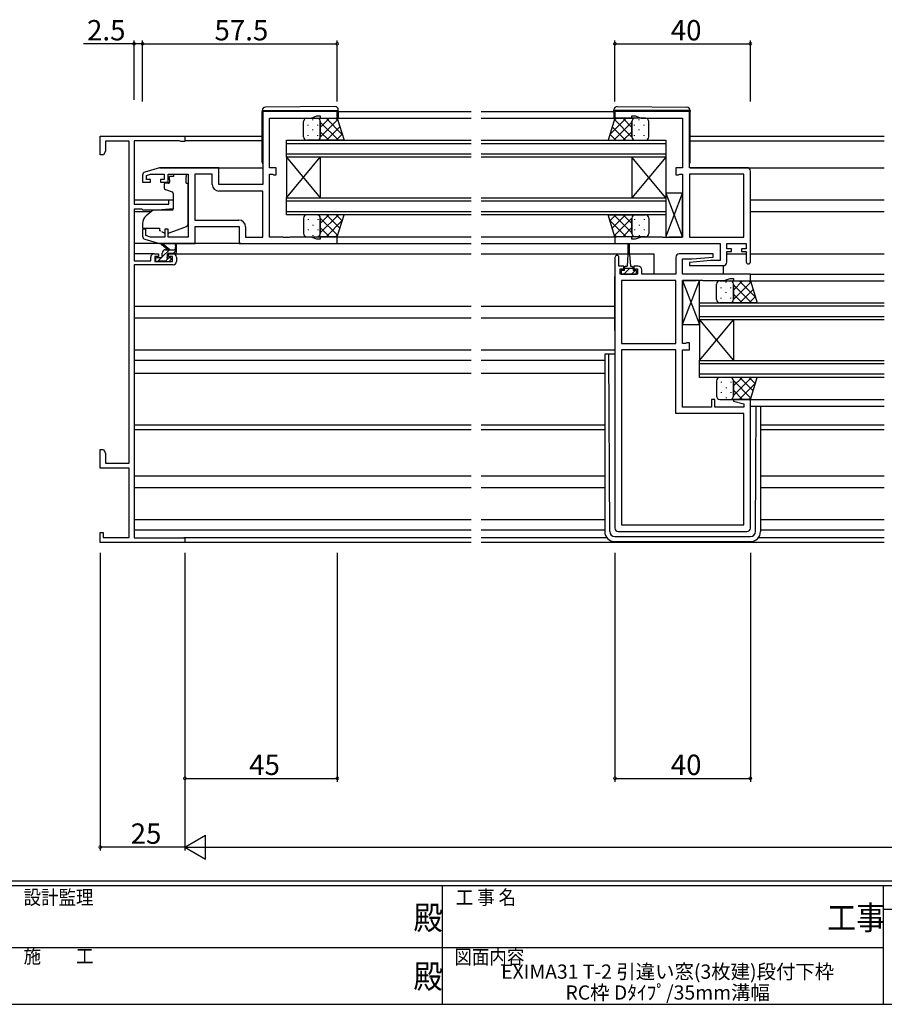
# Model space of a CAD drawing. Extents: x 0 to 793, y 0 to 564.
# Drawn here: x 263 to 518, y 0 to 291 of the extents above; entities that cross this region are included whole.
import ezdxf
from ezdxf.enums import TextEntityAlignment as Align

# ---------------------------------------------------------------- set-up
doc = ezdxf.new("R2010")
doc.units = 0
for name, color, linetype in [('USER1', 3, 'CONTINUOUS'), ('YKK_11', 7, 'CONTINUOUS'), ('YKK_12', 2, 'CONTINUOUS'), ('YKK_13', 4, 'CONTINUOUS'), ('YKK_D', 6, 'CONTINUOUS'), ('YKK_ZWAK', 7, 'CONTINUOUS')]:
    doc.layers.add(name, color=color, linetype=linetype)
doc.styles.get("Standard").update_dxf_attribs({"font": 'ROMANS.SHX', "bigfont": 'EXTFONT.SHX'})
doc.styles.add('YKK_OSSTYLE1', font='romans.shx', dxfattribs={"width": 0.9, "bigfont": 'EXTFONT.SHX'})

# ---------------------------------------------------------------- blocks, each defined once
blk = doc.blocks.new('A201')
at = {"layer": 'YKK_ZWAK', "color": 254, "linetype": 'Continuous'}
for p, q in [((571, 35), (21, 35)), ((544, 34), (21, 34)), ((296, 34), (296, 9)), ((389, 34), (389, 9)), ((21, 9), (544, 9))]:
    blk.add_line(p, q, dxfattribs=at)
at = {"layer": 'YKK_ZWAK', "color": 131, "linetype": 'Continuous'}
for p, q in [((437.7, 29), (389, 29)), ((205, 21), (297, 21)), ((297, 21), (389, 21))]:
    blk.add_line(p, q, dxfattribs=at)
at = {"layer": 'YKK_ZWAK', "color": 131, "linetype": 'Continuous', "style": 'YKK_OSSTYLE1', "width": 0.9}
for s, p in [('設計監理', (207.69, 30.05)), ('工 事 名', (298.87, 30.05)), ('施\u3000\u3000工', (207.69, 17.68)), ('図面内容', (298.58, 17.47))]:
    blk.add_text(s, height=3, dxfattribs=at).set_placement(p)
at = {"layer": 'YKK_ZWAK', "color": 254, "linetype": 'Continuous', "style": 'YKK_OSSTYLE1', "width": 0.9}
for s, p in [('殿', (289.94, 24.75)), ('工事', (377.17, 24.75)), ('殿', (289.94, 12.37))]:
    blk.add_text(s, height=5, dxfattribs=at).set_placement(p)

msp = doc.modelspace()

# ---------------------------------------------------------------- linework, layer by layer
at = {"layer": 'YKK_11', "color": 0, "linetype": 'ByBlock', "lineweight": -2}
for p, q in [((356.8, 263.6), (334.8, 263.6)), ((334.8, 263.6), (334.8, 242)), ((336.8, 247), (336.8, 261.67)), ((336.8, 261.67), (349.07, 261.67)), ((349.07, 261.67), (350.8, 262.3)), ((350.8, 262.3), (351.8, 262.3)), ((351.8, 262.3), (351.8, 261.6)), ((356.8, 261.6), (356.8, 263.6)), ((460.8, 263.6), (438.8, 263.6)), ((438.8, 263.6), (438.8, 261.6)), ((443.8, 261.6), (443.8, 262.3)), ((443.8, 262.3), (444.8, 262.3)), ((444.8, 262.3), (446.53, 261.67)), ((446.53, 261.67), (458.8, 261.67)), ((458.8, 261.67), (458.8, 247)), ((460.8, 247), (460.8, 263.6)), ((351.8, 261.6), (356.8, 261.6)), ((438.8, 261.6), (443.8, 261.6)), ((286.8, 250.8), (286.8, 256.3)), ((286.8, 256.3), (311.8, 256.3)), ((311.8, 256.3), (311.8, 254.7)), ((295.3, 254.8), (288.4, 254.8)), ((288.4, 254.8), (288.4, 251.84)), ((295.3, 159.8), (295.3, 254.8)), ((310.15, 254.9), (296.8, 254.9)), ((296.8, 254.9), (296.8, 236.2)), ((310.38, 254.8), (310.15, 254.9)), ((310.6, 254.7), (310.38, 254.8)), ((311.8, 254.7), (310.6, 254.7)), ((287.8, 250.8), (286.8, 250.8)), ((288.4, 251.84), (287.8, 250.8)), ((299.3, 244.76), (299.3, 242.7)), ((304.3, 247), (300.01, 245.71)), ((300.5, 244.71), (301.69, 245.07)), ((300.5, 243.5), (300.5, 244.71)), ((301.69, 245.07), (305.7, 245.07)), ((321.8, 247), (304.3, 247)), ((305.7, 245.07), (305.7, 243.5)), ((306.9, 242.7), (306.9, 245.07)), ((306.9, 245.07), (312.8, 245.07)), ((312.8, 245.07), (312.8, 226.53)), ((314.73, 245.07), (314.73, 231.53)), ((319.87, 245.07), (314.73, 245.07)), ((314.73, 245.07), (314.73, 231.53)), ((319.87, 242.07), (319.87, 245.07)), ((321.8, 242), (321.8, 247)), ((338.8, 247), (336.8, 247)), ((336.8, 226.53), (336.8, 245.07)), ((336.8, 245.07), (337.67, 245.07)), ((337.67, 245.07), (337.84, 244.99)), ((337.84, 244.99), (338, 244.9)), ((338, 244.9), (338.8, 244.9)), ((338.8, 244.9), (338.8, 247)), ((458.8, 247), (456.8, 247)), ((456.8, 247), (456.8, 244.9)), ((456.8, 244.9), (457.6, 244.9)), ((457.6, 244.9), (457.76, 244.99)), ((457.76, 244.99), (457.93, 245.07)), ((457.93, 245.07), (458.8, 245.07)), ((458.8, 245.07), (458.8, 226.53)), ((477.8, 247), (460.8, 247)), ((460.8, 245.07), (460.8, 226.53)), ((476.87, 245.07), (460.8, 245.07)), ((460.8, 245.07), (460.8, 226.53)), ((476.87, 226.53), (476.87, 245.07)), ((478.8, 219.2), (478.8, 246)), ((299.3, 242.7), (301.6, 242.7)), ((301.6, 243.5), (300.5, 243.5)), ((301.6, 242.7), (301.6, 243.5)), ((305.7, 243.5), (304.6, 243.5)), ((304.6, 243.5), (304.6, 242.7)), ((304.6, 242.7), (306.9, 242.7)), ((334.8, 242), (321.8, 242)), ((334.8, 240.07), (321.87, 240.07)), ((334.8, 226.53), (334.8, 240.07)), ((296.8, 236.2), (307.1, 236.2)), ((307.1, 236.2), (307.1, 237.5)), ((307.1, 237.5), (308.3, 237.5)), ((308.3, 237.5), (308.3, 234.89)), ((299.11, 234.8), (296.8, 234.8)), ((296.8, 234.8), (296.8, 219.5)), ((299.31, 234.65), (299.11, 234.8)), ((299.5, 234.5), (299.31, 234.65)), ((303.8, 234.5), (299.5, 234.5)), ((308.3, 234.89), (303.8, 234.5)), ((314.73, 231.53), (327.73, 231.53)), ((300.3, 228.9), (299.3, 228.9)), ((299.3, 228.9), (299.3, 226.84)), ((300.3, 226.95), (300.3, 228.9)), ((301.69, 226.53), (300.3, 226.95)), ((306.9, 228.9), (305.9, 228.9)), ((305.9, 228.9), (305.9, 226.53)), ((306.9, 226.53), (306.9, 228.9)), ((314.8, 224.6), (314.8, 229.6)), ((314.8, 229.6), (327.8, 229.6)), ((327.8, 229.6), (327.8, 224.6)), ((329.73, 229.53), (329.73, 226.53)), ((300.01, 225.89), (304.3, 224.6)), ((305.9, 226.53), (301.69, 226.53)), ((304.3, 224.6), (314.8, 224.6)), ((312.8, 226.53), (306.9, 226.53)), ((327.8, 224.6), (356.8, 224.6)), ((329.73, 226.53), (334.8, 226.53)), ((340.84, 226.53), (336.8, 226.53)), ((341.03, 226.41), (340.84, 226.53)), ((341.57, 226.41), (341.03, 226.41)), ((341.76, 226.53), (341.57, 226.41)), ((341.84, 226.53), (341.76, 226.53)), ((342.03, 226.41), (341.84, 226.53)), ((342.57, 226.41), (342.03, 226.41)), ((342.76, 226.53), (342.57, 226.41)), ((349.07, 226.53), (342.76, 226.53)), ((350.8, 225.9), (349.07, 226.53)), ((351.8, 225.9), (350.8, 225.9)), ((356.8, 226.6), (351.8, 226.6)), ((351.8, 226.6), (351.8, 225.9)), ((356.8, 224.6), (356.8, 226.6)), ((443.8, 226.6), (438.8, 226.6)), ((438.8, 226.6), (438.8, 224.6)), ((438.8, 224.6), (469.87, 224.6)), ((443.8, 225.9), (443.8, 226.6)), ((444.8, 225.9), (443.8, 225.9)), ((446.53, 226.53), (444.8, 225.9)), ((452.84, 226.53), (446.53, 226.53)), ((453.03, 226.41), (452.84, 226.53)), ((453.57, 226.41), (453.03, 226.41)), ((453.76, 226.53), (453.57, 226.41)), ((453.84, 226.53), (453.76, 226.53)), ((454.03, 226.41), (453.84, 226.53)), ((454.57, 226.41), (454.03, 226.41)), ((454.76, 226.53), (454.57, 226.41)), ((458.8, 226.53), (454.76, 226.53)), ((460.8, 226.53), (476.87, 226.53)), ((469.87, 224.6), (469.87, 219.6)), ((471.8, 223.1), (471.8, 224.6)), ((471.8, 224.6), (477.6, 224.6)), ((477.6, 224.6), (477.6, 223.1)), ((302.7, 221.6), (304, 221.6)), ((304, 221.6), (304, 220.8)), ((307, 220.8), (307, 221.6)), ((307, 221.6), (308.3, 221.6)), ((467.78, 221.6), (457.8, 221.6)), ((467.82, 220.64), (467.78, 221.6)), ((473.2, 223.1), (471.8, 223.1)), ((471.8, 219.1), (471.8, 222.3)), ((471.8, 222.3), (473.2, 222.3)), ((473.2, 222.3), (473.2, 223.1)), ((477.6, 223.1), (476.2, 223.1)), ((476.2, 223.1), (476.2, 222.3)), ((476.2, 222.3), (477.6, 222.3)), ((477.6, 222.3), (477.6, 219.2)), ((296.8, 219.5), (301.7, 219.5)), ((308.3, 218.3), (296.8, 218.3)), ((296.8, 218.3), (296.8, 137.7)), ((301.7, 219.5), (301.7, 220.6)), ((304, 220.8), (302.9, 220.8)), ((302.9, 220.8), (302.9, 219.3)), ((302.9, 219.3), (308.1, 219.3)), ((308.1, 220.8), (307, 220.8)), ((308.1, 219.3), (308.1, 220.8)), ((309.3, 220.6), (309.3, 219.3)), ((438.8, 220.5), (438.8, 140.6)), ((440, 217.9), (440, 220.5)), ((456.8, 220.6), (456.8, 215.6)), ((458.73, 215.6), (458.73, 220.1)), ((458.73, 220.1), (461.61, 220.1)), ((466.99, 219.6), (460.78, 219.06)), ((460.78, 219.06), (460.82, 218.1)), ((460.82, 218.1), (470.8, 218.1)), ((461.61, 220.1), (467.82, 220.64)), ((469.87, 219.6), (466.99, 219.6)), ((441.4, 217.9), (440, 217.9)), ((440.3, 215.6), (440.3, 217.1)), ((440.3, 217.1), (441.4, 217.1)), ((445.5, 215.6), (440.3, 215.6)), ((441.4, 217.1), (441.4, 217.9)), ((445.7, 217.9), (444.4, 217.9)), ((444.4, 217.9), (444.4, 217.1)), ((444.4, 217.1), (445.5, 217.1)), ((445.5, 217.1), (445.5, 215.6)), ((446.7, 215.6), (446.7, 216.9)), ((456.8, 215.6), (446.7, 215.6)), ((478.8, 215.6), (458.73, 215.6)), ((478.8, 213.6), (478.8, 215.6)), ((440.73, 213.67), (440.73, 195.13)), ((456.8, 213.67), (440.73, 213.67)), ((440.73, 213.67), (440.73, 195.13)), ((456.8, 195.13), (456.8, 213.67)), ((458.8, 195.13), (458.8, 213.67)), ((458.8, 213.67), (462.84, 213.67)), ((462.84, 213.67), (463.03, 213.79)), ((463.03, 213.79), (463.57, 213.79)), ((463.57, 213.79), (463.76, 213.67)), ((463.76, 213.67), (463.84, 213.67)), ((463.84, 213.67), (464.03, 213.79)), ((464.03, 213.79), (464.57, 213.79)), ((464.57, 213.79), (464.76, 213.67)), ((464.76, 213.67), (471.07, 213.67)), ((471.07, 213.67), (472.8, 214.3)), ((472.8, 214.3), (473.8, 214.3)), ((473.8, 214.3), (473.8, 213.6)), ((473.8, 213.6), (478.8, 213.6)), ((440.73, 195.13), (456.8, 195.13)), ((459.67, 195.13), (458.8, 195.13)), ((459.84, 195.22), (459.67, 195.13)), ((460, 195.3), (459.84, 195.22)), ((460.8, 195.3), (460, 195.3)), ((460.8, 193.2), (460.8, 195.3)), ((440.73, 193.2), (440.73, 141.53)), ((456.8, 193.2), (440.73, 193.2)), ((440.73, 193.2), (440.73, 141.53)), ((456.8, 174.4), (456.8, 193.2)), ((458.8, 176.33), (458.8, 193.2)), ((458.8, 193.2), (460.8, 193.2)), ((468.3, 178.6), (467.3, 178.6)), ((467.3, 178.6), (467.3, 176.33)), ((468.3, 176.33), (468.3, 178.6)), ((473.84, 178.6), (473.77, 178.08)), ((473.77, 178.08), (476.87, 177.25)), ((478.8, 178.6), (473.84, 178.6)), ((478.8, 140.6), (478.8, 178.6)), ((467.3, 176.33), (458.8, 176.33)), ((476.87, 176.33), (468.3, 176.33)), ((476.87, 177.25), (476.87, 176.33)), ((476.87, 174.4), (456.8, 174.4)), ((476.87, 141.53), (476.87, 174.4)), ((286.8, 158.3), (286.8, 163.8)), ((286.8, 163.8), (287.8, 163.8)), ((287.8, 163.8), (288.4, 162.76)), ((288.4, 162.76), (288.4, 159.8)), ((295.3, 158.3), (286.8, 158.3)), ((288.4, 159.8), (295.3, 159.8)), ((295.3, 137.8), (295.3, 158.3)), ((439.8, 139.6), (477.8, 139.6)), ((440.73, 141.53), (476.87, 141.53)), ((286.8, 136.3), (286.8, 139.3)), ((286.8, 139.3), (287.7, 139.3)), ((287.7, 139.3), (287.7, 137.8)), ((287.7, 137.8), (295.3, 137.8)), ((296.8, 137.7), (311.8, 137.7)), ((311.8, 137.7), (311.8, 136.3)), ((311.8, 136.3), (286.8, 136.3))]:
    msp.add_line(p, q, dxfattribs=at)
for centre, radius, start, end in [((300.3, 244.76), 1, 106.6993, 180), ((477.8, 246), 1, 0, 90), ((321.87, 242.07), 2, 180, 270), ((327.73, 229.53), 2, 0, 90), ((300.3, 226.84), 1, 180, 253.3007), ((302.7, 220.6), 1, 90, 180), ((308.3, 220.6), 1, 0, 90), ((439.4, 220.5), 0.6, 360, 180), ((457.8, 220.6), 1, 90, 180), ((308.3, 219.3), 1, 270, 360), ((470.8, 219.1), 1, 270, 360), ((478.2, 219.2), 0.6, 180, 0), ((445.7, 216.9), 1, 0, 90), ((439.8, 140.6), 1, 180, 270), ((477.8, 140.6), 1, 270, 360)]:
    msp.add_arc(centre, radius, start, end, dxfattribs=at)
at = {"layer": 'YKK_12'}
for p, q in [((357.1, 263.6), (396.3, 263.6)), ((399.3, 263.6), (438.5, 263.6)), ((356.3, 261.6), (396.3, 261.6)), ((399.3, 261.6), (439.3, 261.6)), ((311.5, 256.3), (334.6, 256.3)), ((461, 256.3), (518.3, 256.3)), ((334.6, 254.9), (311.78, 254.9)), ((461, 254.9), (518.3, 254.9)), ((304.37, 247), (334.8, 247)), ((461, 247), (518.3, 247)), ((296.8, 237.5), (308.3, 237.5)), ((478.8, 237.5), (518.3, 237.5)), ((296.8, 234.1), (301.92, 234.1)), ((478.8, 234.1), (518.3, 234.1)), ((356.3, 226.6), (396.3, 226.6)), ((399.3, 226.6), (439.3, 226.6)), ((302.7, 221.6), (296.8, 221.6)), ((308.3, 221.6), (396.3, 221.6)), ((399.3, 221.6), (442.65, 221.6)), ((443.15, 221.6), (450.3, 221.6)), ((450.3, 221.6), (450.3, 215.6)), ((471.8, 221.6), (477.6, 221.6)), ((478.8, 221.6), (518.3, 221.6)), ((470.8, 218.1), (470.8, 215.6)), ((478.8, 215.6), (518.3, 215.6)), ((478.56, 213.6), (518.3, 213.6)), ((296.8, 206.1), (396.3, 206.1)), ((399.3, 206.1), (438.8, 206.1)), ((296.8, 202.7), (396.3, 202.7)), ((399.3, 202.7), (438.8, 202.7)), ((296.8, 190.2), (396.3, 190.2)), ((399.3, 190.2), (435.8, 190.2)), ((296.8, 186.3), (396.3, 186.3)), ((399.3, 186.3), (435.8, 186.3)), ((478.3, 178.6), (518.3, 178.6)), ((478.8, 176.6), (518.3, 176.6)), ((396.3, 171), (296.8, 171)), ((396.3, 169.6), (296.8, 169.6)), ((435.8, 171), (399.3, 171)), ((435.8, 169.6), (399.3, 169.6)), ((518.3, 171), (481.8, 171)), ((518.3, 169.6), (481.8, 169.6)), ((396.3, 155.9), (296.8, 155.9)), ((435.8, 155.9), (399.3, 155.9)), ((518.3, 155.9), (481.8, 155.9)), ((396.3, 152.5), (296.8, 152.5)), ((435.8, 152.5), (399.3, 152.5)), ((518.3, 152.5), (481.8, 152.5)), ((396.3, 140), (296.8, 140)), ((435.8, 140), (399.3, 140)), ((518.3, 140), (481.8, 140)), ((396.3, 137.7), (311.5, 137.7)), ((436.48, 137.7), (399.3, 137.7)), ((518.3, 137.7), (481.12, 137.7)), ((396.3, 136.3), (311.5, 136.3)), ((518.3, 136.3), (399.3, 136.3))]:
    msp.add_line(p, q, dxfattribs=at)
at = {"layer": 'YKK_12', "linetype": 'Continuous'}
for p, q in [((341.8, 255.1), (396.3, 255.1)), ((341.8, 250.1), (341.8, 255.1)), ((396.3, 254.1), (341.8, 254.1)), ((399.3, 255.1), (453.8, 255.1)), ((453.8, 254.1), (399.3, 254.1)), ((453.8, 255.1), (453.8, 250.1)), ((341.8, 251.1), (396.3, 251.1)), ((396.3, 250.1), (341.8, 250.1)), ((341.8, 250.1), (341.8, 238.1)), ((341.8, 250.1), (351.8, 238.1)), ((341.8, 238.1), (351.8, 250.1)), ((351.8, 250.1), (351.8, 238.1)), ((399.3, 251.1), (453.8, 251.1)), ((453.8, 250.1), (399.3, 250.1)), ((443.8, 250.1), (443.8, 238.1)), ((453.8, 250.1), (443.8, 238.1)), ((453.8, 238.1), (443.8, 250.1)), ((453.8, 250.1), (453.8, 238.1)), ((341.8, 238.1), (396.3, 238.1)), ((341.8, 233.1), (341.8, 238.1)), ((396.3, 237.1), (341.8, 237.1)), ((399.3, 238.1), (453.8, 238.1)), ((453.8, 237.1), (399.3, 237.1)), ((453.8, 238.1), (453.8, 233.1)), ((341.8, 234.1), (396.3, 234.1)), ((396.3, 233.1), (341.8, 233.1)), ((399.3, 234.1), (453.8, 234.1)), ((453.8, 233.1), (399.3, 233.1)), ((463.8, 207.1), (518.3, 207.1)), ((463.8, 202.1), (463.8, 207.1)), ((518.3, 206.1), (463.8, 206.1)), ((463.8, 203.1), (518.3, 203.1)), ((518.3, 202.1), (463.8, 202.1)), ((463.8, 202.1), (463.8, 190.1)), ((463.8, 202.1), (473.8, 190.1)), ((463.8, 190.1), (473.8, 202.1)), ((473.8, 202.1), (473.8, 190.1)), ((463.8, 190.1), (518.3, 190.1)), ((463.8, 185.1), (463.8, 190.1)), ((518.3, 189.1), (463.8, 189.1)), ((463.8, 186.1), (518.3, 186.1)), ((518.3, 185.1), (463.8, 185.1))]:
    msp.add_line(p, q, dxfattribs=at)
at = {"layer": 'YKK_13'}
for p, q in [((356.09, 265.09), (335.59, 264.91)), ((439.51, 265.09), (460.01, 264.91)), ((334.6, 263.91), (334.6, 263.9)), ((334.6, 263.9), (335.1, 263.9)), ((334.6, 263.9), (334.6, 263.6)), ((334.6, 248.6), (334.6, 263.6)), ((335.1, 263.9), (356.6, 263.9)), ((356.6, 263.9), (357.1, 263.9)), ((357.1, 263.9), (357.1, 264.09)), ((357.1, 263.6), (357.1, 263.9)), ((357.1, 263.6), (357.1, 261.6)), ((438.5, 263.9), (438.5, 264.09)), ((439, 263.9), (438.5, 263.9)), ((438.5, 263.6), (438.5, 263.9)), ((438.5, 263.6), (438.5, 261.6)), ((460.5, 263.9), (439, 263.9)), ((461, 263.9), (460.5, 263.9)), ((461, 263.91), (461, 263.9)), ((461, 263.9), (461, 263.6)), ((461, 248.6), (461, 263.6)), ((346.8, 256.1), (346.8, 260.6)), ((347.8, 261.6), (350.8, 261.6)), ((348.2, 259.45), (348.2, 259.65)), ((349.61, 261.07), (349.61, 261.27)), ((350.8, 261.6), (356.8, 261.6)), ((351.03, 259.45), (351.03, 259.65)), ((351.68, 261.6), (351.44, 261.36)), ((354.51, 261.6), (351.8, 258.89)), ((356.93, 261.19), (351.8, 256.06)), ((351.8, 260.6), (351.8, 256.1)), ((351.8, 256.1), (351.8, 260.6)), ((357.16, 255.1), (351.8, 260.46)), ((358.27, 256.82), (353.49, 261.6)), ((357.59, 259.03), (353.67, 255.1)), ((357.01, 260.9), (356.32, 261.6)), ((356.8, 261.6), (358.8, 255.1)), ((356.8, 261.6), (358.8, 255.1)), ((438.8, 261.6), (436.8, 255.1)), ((438.8, 261.6), (436.8, 255.1)), ((437.33, 256.82), (442.11, 261.6)), ((438.01, 259.03), (441.93, 255.1)), ((438.44, 255.1), (443.8, 260.46)), ((438.59, 260.9), (439.28, 261.6)), ((438.67, 261.19), (443.8, 256.06)), ((444.8, 261.6), (438.8, 261.6)), ((441.09, 261.6), (443.8, 258.89)), ((443.8, 260.6), (443.8, 256.1)), ((443.8, 256.1), (443.8, 260.6)), ((443.92, 261.6), (444.16, 261.36)), ((444.58, 259.45), (444.58, 259.65)), ((447.8, 261.6), (444.8, 261.6)), ((445.99, 261.07), (445.99, 261.27)), ((447.41, 259.45), (447.41, 259.65)), ((448.8, 256.1), (448.8, 260.6)), ((348.2, 256.42), (348.2, 256.62)), ((349.61, 258.04), (349.61, 258.24)), ((351.03, 256.42), (351.03, 256.62)), ((354.33, 255.1), (351.8, 257.63)), ((358.26, 256.86), (356.49, 255.1)), ((437.34, 256.86), (439.11, 255.1)), ((441.27, 255.1), (443.8, 257.63)), ((444.58, 256.42), (444.58, 256.62)), ((445.99, 258.04), (445.99, 258.24)), ((447.41, 256.42), (447.41, 256.62)), ((350.8, 255.1), (347.8, 255.1)), ((349.61, 255.1), (349.61, 255.21)), ((358.8, 255.1), (350.8, 255.1)), ((350.84, 255.1), (350.84, 255.1)), ((351.5, 255.1), (351.34, 255.26)), ((436.8, 255.1), (444.8, 255.1)), ((444.1, 255.1), (444.26, 255.26)), ((444.76, 255.1), (444.76, 255.1)), ((444.8, 255.1), (447.8, 255.1)), ((445.99, 255.1), (445.99, 255.21)), ((308.4, 244.4), (307.23, 244.4)), ((307.23, 243.4), (307.23, 244.4)), ((308.4, 245.07), (312.2, 245.07)), ((308.4, 245.07), (312.2, 245.07)), ((308.4, 245.07), (308.4, 244.4)), ((312.2, 245.07), (312.2, 244.4)), ((312.2, 243.4), (312.2, 244.4)), ((305.7, 242.1), (305.7, 241.05)), ((306.93, 242.4), (306, 242.4)), ((307.23, 243.4), (307.23, 242.7)), ((312.2, 242.4), (312.2, 243.4)), ((312.2, 242.4), (312.8, 242.4)), ((312.8, 230.84), (312.8, 242.4)), ((306.03, 240.58), (308.03, 239.85)), ((308.3, 239.4), (308.3, 234.8)), ((458.8, 239.53), (453.8, 239.53)), ((453.8, 239.53), (453.8, 226.53)), ((453.8, 226.53), (458.8, 239.53)), ((453.8, 239.53), (458.8, 226.53)), ((458.8, 226.53), (458.8, 239.53)), ((302.06, 234.22), (300.37, 232.8)), ((308.08, 234.5), (302.7, 234.45)), ((350.8, 233.1), (347.8, 233.1)), ((349.61, 233.1), (349.61, 232.99)), ((358.8, 233.1), (350.8, 233.1)), ((350.84, 233.1), (350.84, 233.1)), ((351.5, 233.1), (351.34, 232.94)), ((357.16, 233.1), (351.8, 227.74)), ((354.33, 233.1), (351.8, 230.57)), ((357.59, 229.17), (353.67, 233.1)), ((358.26, 231.34), (356.49, 233.1)), ((356.8, 226.6), (358.8, 233.1)), ((356.8, 226.6), (358.8, 233.1)), ((438.8, 226.6), (436.8, 233.1)), ((436.8, 233.1), (444.8, 233.1)), ((438.8, 226.6), (436.8, 233.1)), ((437.34, 231.34), (439.11, 233.1)), ((438.01, 229.17), (441.93, 233.1)), ((438.44, 233.1), (443.8, 227.74)), ((441.27, 233.1), (443.8, 230.57)), ((444.1, 233.1), (444.26, 232.94)), ((444.76, 233.1), (444.76, 233.1)), ((444.8, 233.1), (447.8, 233.1)), ((445.99, 233.1), (445.99, 232.99)), ((299.3, 230.5), (299.3, 229.2)), ((346.8, 232.1), (346.8, 227.6)), ((348.2, 231.78), (348.2, 231.58)), ((349.61, 230.16), (349.61, 229.96)), ((351.03, 231.78), (351.03, 231.58)), ((356.93, 227.01), (351.8, 232.14)), ((351.8, 227.6), (351.8, 232.1)), ((351.8, 232.1), (351.8, 227.6)), ((358.27, 231.38), (353.49, 226.6)), ((437.33, 231.38), (442.11, 226.6)), ((438.67, 227.01), (443.8, 232.14)), ((443.8, 227.6), (443.8, 232.1)), ((443.8, 232.1), (443.8, 227.6)), ((444.58, 231.78), (444.58, 231.58)), ((445.99, 230.16), (445.99, 229.96)), ((447.41, 231.78), (447.41, 231.58)), ((448.8, 232.1), (448.8, 227.6)), ((299.3, 229.2), (304.3, 229.2)), ((304.3, 229.2), (304.3, 228.9)), ((304.3, 228.9), (304.3, 228.4)), ((304.65, 228.24), (304.3, 228.4)), ((305.61, 227.79), (304.95, 228.1)), ((307.17, 227.76), (311.81, 229.43)), ((348.2, 228.75), (348.2, 228.55)), ((349.61, 227.13), (349.61, 226.93)), ((351.03, 228.75), (351.03, 228.55)), ((351.68, 226.6), (351.44, 226.84)), ((354.51, 226.6), (351.8, 229.31)), ((357.01, 227.3), (356.32, 226.6)), ((438.59, 227.3), (439.28, 226.6)), ((441.09, 226.6), (443.8, 229.31)), ((443.92, 226.6), (444.16, 226.84)), ((444.12, 226.8), (444.2, 226.8)), ((444.58, 228.75), (444.58, 228.55)), ((445.99, 227.13), (445.99, 226.93)), ((447.41, 228.75), (447.41, 228.55)), ((328.3, 224.6), (296.8, 224.6)), ((306.8, 222.8), (304.98, 224.2)), ((307.4, 222.8), (305.18, 224.48)), ((309, 223.93), (308.8, 222.8)), ((309.3, 222.1), (309.3, 224.1)), ((347.8, 226.6), (350.8, 226.6)), ((350.8, 226.6), (356.8, 226.6)), ((356.3, 224.6), (396.3, 224.6)), ((399.3, 224.6), (439.1, 224.6)), ((444.8, 226.6), (438.8, 226.6)), ((442.65, 224.35), (442.65, 221.4)), ((443.15, 221.4), (443.15, 224.35)), ((447.8, 226.6), (444.8, 226.6)), ((453.8, 226.53), (458.8, 226.53)), ((305.1, 220.68), (307.22, 222.8)), ((305.1, 220.7), (305.1, 221.8)), ((306.1, 222.8), (309.3, 222.8)), ((306.7, 220.86), (306.7, 221.5)), ((307, 221.8), (309, 221.8)), ((308.46, 221.8), (309.3, 222.64)), ((442.65, 221.4), (442.4, 217.9)), ((443.15, 221.4), (443.4, 217.9)), ((303.1, 220.1), (303.1, 219.6)), ((304.8, 220.4), (303.4, 220.4)), ((303.4, 219.3), (303.9, 219.3)), ((303.72, 219.3), (304.82, 220.4)), ((304.1, 219.5), (306.2, 219.5)), ((306.16, 219.5), (307.03, 220.37)), ((306.4, 219.3), (307, 219.3)), ((307.5, 220.4), (307.16, 220.4)), ((307.21, 219.39), (307.71, 219.89)), ((441.65, 216.7), (440.6, 216.7)), ((440.6, 216.7), (440.6, 215.6)), ((440.6, 215.6), (445.2, 215.6)), ((442.9, 217.04), (441.46, 215.6)), ((441.65, 216.7), (441.65, 217.5)), ((444.15, 217.2), (441.65, 217.2)), ((442.05, 217.9), (442.4, 217.9)), ((443.06, 217.2), (442.9, 217.04)), ((443.4, 217.9), (443.75, 217.9)), ((444.8, 216.7), (443.7, 215.6)), ((444.15, 217.5), (444.15, 216.7)), ((445.2, 216.7), (444.15, 216.7)), ((445.2, 215.6), (445.2, 216.7)), ((438.8, 198.9), (438.8, 214.84)), ((463.8, 213.67), (458.8, 213.67)), ((458.8, 213.67), (458.8, 200.67)), ((458.8, 200.67), (463.8, 213.67)), ((458.8, 213.67), (463.8, 200.67)), ((463.8, 200.67), (463.8, 213.67)), ((468.8, 208.1), (468.8, 212.6)), ((469.8, 213.6), (472.8, 213.6)), ((471.61, 213.07), (471.61, 213.27)), ((472.8, 213.6), (478.8, 213.6)), ((473.68, 213.6), (473.44, 213.36)), ((476.51, 213.6), (473.8, 210.89)), ((478.93, 213.19), (473.8, 208.06)), ((473.8, 212.6), (473.8, 208.1)), ((473.8, 208.1), (473.8, 212.6)), ((479.16, 207.1), (473.8, 212.46)), ((480.27, 208.82), (475.49, 213.6)), ((479.01, 212.9), (478.32, 213.6)), ((478.8, 213.6), (480.8, 207.1)), ((478.8, 213.6), (480.8, 207.1)), ((470.2, 211.45), (470.2, 211.65)), ((471.61, 210.04), (471.61, 210.24)), ((473.03, 211.45), (473.03, 211.65)), ((476.33, 207.1), (473.8, 209.63)), ((479.59, 211.03), (475.67, 207.1)), ((472.8, 207.1), (469.8, 207.1)), ((470.2, 208.42), (470.2, 208.62)), ((471.61, 207.1), (471.61, 207.21)), ((480.8, 207.1), (472.8, 207.1)), ((472.84, 207.1), (472.84, 207.1)), ((473.03, 208.42), (473.03, 208.62)), ((473.5, 207.1), (473.34, 207.26)), ((480.26, 208.86), (478.49, 207.1)), ((458.8, 200.67), (463.8, 200.67)), ((296.8, 193.2), (396.3, 193.2)), ((399.3, 193.2), (438.8, 193.2)), ((435.8, 191.99), (435.8, 139.6)), ((438.8, 191.99), (435.8, 191.99)), ((437.29, 139.59), (437.02, 191.95)), ((468.8, 184.1), (468.8, 179.6)), ((472.8, 185.1), (469.8, 185.1)), ((470.2, 183.78), (470.2, 183.58)), ((471.61, 185.1), (471.61, 184.99)), ((480.8, 185.1), (472.8, 185.1)), ((472.84, 185.1), (472.84, 185.1)), ((473.03, 183.78), (473.03, 183.58)), ((473.5, 185.1), (473.34, 184.94)), ((479.16, 185.1), (473.8, 179.74)), ((476.33, 185.1), (473.8, 182.57)), ((478.93, 179.01), (473.8, 184.14)), ((473.8, 179.6), (473.8, 184.1)), ((473.8, 184.1), (473.8, 179.6)), ((480.27, 183.38), (475.49, 178.6)), ((479.59, 181.17), (475.67, 185.1)), ((480.26, 183.34), (478.49, 185.1)), ((478.8, 178.6), (480.8, 185.1)), ((478.8, 178.6), (480.8, 185.1)), ((470.2, 180.75), (470.2, 180.55)), ((471.61, 182.16), (471.61, 181.96)), ((473.03, 180.75), (473.03, 180.55)), ((476.51, 178.6), (473.8, 181.31)), ((469.8, 178.6), (472.8, 178.6)), ((471.61, 179.13), (471.61, 178.93)), ((472.8, 178.6), (478.8, 178.6)), ((473.68, 178.6), (473.44, 178.84)), ((479.01, 179.3), (478.32, 178.6)), ((480.31, 139.59), (480.5, 176.6)), ((481.8, 176.6), (481.8, 139.6)), ((396.3, 143), (296.8, 143)), ((435.8, 143), (399.3, 143)), ((518.3, 143), (481.8, 143)), ((438.79, 138.1), (478.81, 138.1)), ((438.8, 136.6), (478.8, 136.6))]:
    msp.add_line(p, q, dxfattribs=at)
for centre, radius, start, end in [((335.6, 263.91), 1, 90.5, 180), ((356.1, 264.09), 1, 0, 90.5), ((439.5, 264.09), 1, 89.5, 180), ((460, 263.91), 1, 0, 89.5), ((347.8, 260.6), 1, 90, 180), ((350.8, 260.6), 1, 0, 90), ((350.8, 260.6), 1, 0, 90), ((444.8, 260.6), 1, 90, 180), ((444.8, 260.6), 1, 90, 180), ((447.8, 260.6), 1, 0, 90), ((347.8, 256.1), 1, 180, 270), ((350.8, 256.1), 1, 270, 360), ((350.8, 256.1), 1, 270, 360), ((444.8, 256.1), 1, 180, 270), ((444.8, 256.1), 1, 180, 270), ((447.8, 256.1), 1, 270, 360), ((335.1, 248.6), 0.5, 180, 233.1302), ((460.5, 248.6), 0.5, 306.8698, 0), ((306, 242.1), 0.3, 90, 180), ((306.93, 242.7), 0.3, 270, 0), ((306.2, 241.05), 0.5, 180, 250), ((307.8, 239.4), 0.5, 0, 70), ((302.3, 230.5), 3, 130, 180), ((302.71, 233.45), 1, 90.5, 130), ((308, 234.8), 0.3, 270.5, 0), ((347.8, 232.1), 1, 90, 180), ((350.8, 232.1), 1, 0, 90), ((350.8, 232.1), 1, 0, 90), ((444.8, 232.1), 1, 90, 180), ((444.8, 232.1), 1, 90, 180), ((447.8, 232.1), 1, 0, 90), ((311.3, 230.84), 1.5, 289.8533, 0), ((306.03, 228.7), 1, 245, 250.797), ((306.83, 228.7), 1, 273.8868, 289.8533), ((347.8, 227.6), 1, 180, 270), ((350.8, 227.6), 1, 270, 360), ((350.8, 227.6), 1, 270, 360), ((444.8, 227.6), 1, 180, 270), ((444.8, 227.6), 1, 180, 270), ((447.8, 227.6), 1, 270, 360), ((305, 224.4), 0.2, 24.4171, 264.4171), ((309.1, 224.1), 0.2, 360, 240), ((442.9, 224.35), 0.25, 0, 180), ((306.1, 221.8), 1, 90, 180), ((307, 221.5), 0.3, 90, 180), ((309, 222.1), 0.3, 270, 360), ((303.4, 220.1), 0.3, 90, 180), ((303.4, 219.6), 0.3, 180, 270), ((303.9, 219.5), 0.2, 270, 360), ((304.8, 220.7), 0.3, 270, 360), ((306.4, 219.5), 0.2, 180, 270), ((306.7, 220.4), 0.25, 123.0557, 326.9443), ((306.4, 220.86), 0.3, 303.0557, 360), ((307.16, 220.1), 0.3, 90, 146.9443), ((307, 219.6), 0.3, 270, 315), ((307.5, 220.1), 0.3, 315, 90), ((442.05, 217.5), 0.4, 90, 180), ((443.75, 217.5), 0.4, 0, 90), ((469.8, 212.6), 1, 90, 180), ((472.8, 212.6), 1, 0, 90), ((472.8, 212.6), 1, 0, 90), ((469.8, 208.1), 1, 180, 270), ((472.8, 208.1), 1, 270, 360), ((472.8, 208.1), 1, 270, 0), ((469.8, 184.1), 1, 90, 180), ((472.8, 184.1), 1, 0, 90), ((472.8, 184.1), 1, 0, 90), ((469.8, 179.6), 1, 180, 270), ((472.8, 179.6), 1, 270, 360), ((472.8, 179.6), 1, 270, 360), ((438.8, 139.6), 3, 180, 270), ((438.79, 139.6), 1.5, 180.3016, 270), ((478.8, 139.6), 3, 270, 0), ((478.81, 139.6), 1.5, 270, 359.6984)]:
    msp.add_arc(centre, radius, start, end, dxfattribs=at)
at = {"layer": 'YKK_D'}
for p, q in [((296.8, 283.6), (281.9, 283.6)), ((296.8, 267.09), (296.8, 284.6)), ((299.3, 283.6), (296.8, 283.6)), ((299.3, 267.09), (299.3, 284.6)), ((299.3, 266.6), (299.3, 284.6)), ((299.3, 283.6), (356.8, 283.6)), ((356.8, 266.6), (356.8, 284.6)), ((438.8, 266.6), (438.8, 284.6)), ((438.8, 283.6), (478.8, 283.6)), ((478.8, 266.6), (478.8, 284.6)), ((286.8, 133.3), (286.8, 45.4)), ((311.8, 133.3), (311.8, 65.71)), ((311.8, 133.3), (311.8, 45.4)), ((311.8, 133.3), (311.8, 45.4)), ((356.8, 133.3), (356.8, 65.71)), ((438.8, 133.3), (438.8, 65.71)), ((478.8, 133.3), (478.8, 65.71)), ((311.8, 66.71), (356.8, 66.71)), ((438.8, 66.71), (478.8, 66.71)), ((311.8, 46.4), (286.8, 46.4)), ((318.8, 46.4), (720.8, 46.4))]:
    msp.add_line(p, q, dxfattribs=at)
at = {"layer": 'YKK_D', "lineweight": -2}
for p, q in [((311.8, 46.4), (317.86, 49.9)), ((317.86, 42.9), (317.86, 49.9)), ((311.8, 46.4), (317.86, 42.9)), ((311.8, 46.4), (323.92, 46.4))]:
    msp.add_line(p, q, dxfattribs=at)
at = {"layer": 'YKK_D', "linetype": 'ByBlock', "const_width": 0.85}
for points in [[(296.91, 283.6, 1), (296.69, 283.6, 1)], [(299.19, 283.6, 1), (299.41, 283.6, 1)], [(299.41, 283.6, 1), (299.19, 283.6, 1)], [(356.69, 283.6, 1), (356.91, 283.6, 1)], [(438.91, 283.6, 1), (438.69, 283.6, 1)], [(478.69, 283.6, 1), (478.91, 283.6, 1)], [(311.91, 66.71, 1), (311.69, 66.71, 1)], [(356.69, 66.71, 1), (356.91, 66.71, 1)], [(438.91, 66.71, 1), (438.69, 66.71, 1)], [(478.69, 66.71, 1), (478.91, 66.71, 1)], [(286.91, 46.4, 1), (286.69, 46.4, 1)]]:
    msp.add_lwpolyline(points, format="xyb", close=True, dxfattribs=at)

# ---------------------------------------------------------------- block references
at = {"layer": 'YKK_ZWAK', "xscale": 1.4, "yscale": 1.4, "zscale": 1.4}
msp.add_blockref('A201', (-26.6, -12.6), dxfattribs=at)

# ---------------------------------------------------------------- texts
at = {"layer": 'USER1', "color": 3}
for s, p in [('EXIMA31 T-2 引違い窓(3枚建)段付下枠', (454.38, 9.65)), ('RC枠 Dﾀｲﾌﾟ/35mm溝幅', (454.38, 3.48))]:
    msp.add_text(s, height=4.2, dxfattribs=at).set_placement(p, align=Align.MIDDLE_CENTER)
at = {"layer": 'YKK_D'}
for s, p in [('2.5', (282.9, 284.6)), ('57.5', (320.53, 284.6)), ('40', (455.28, 284.6)), ('45', (330.78, 67.71)), ('40', (455.28, 67.71)), ('25', (295.78, 47.4))]:
    msp.add_text(s, height=6, dxfattribs=at).set_placement(p)

doc.saveas('drawing.dxf')
